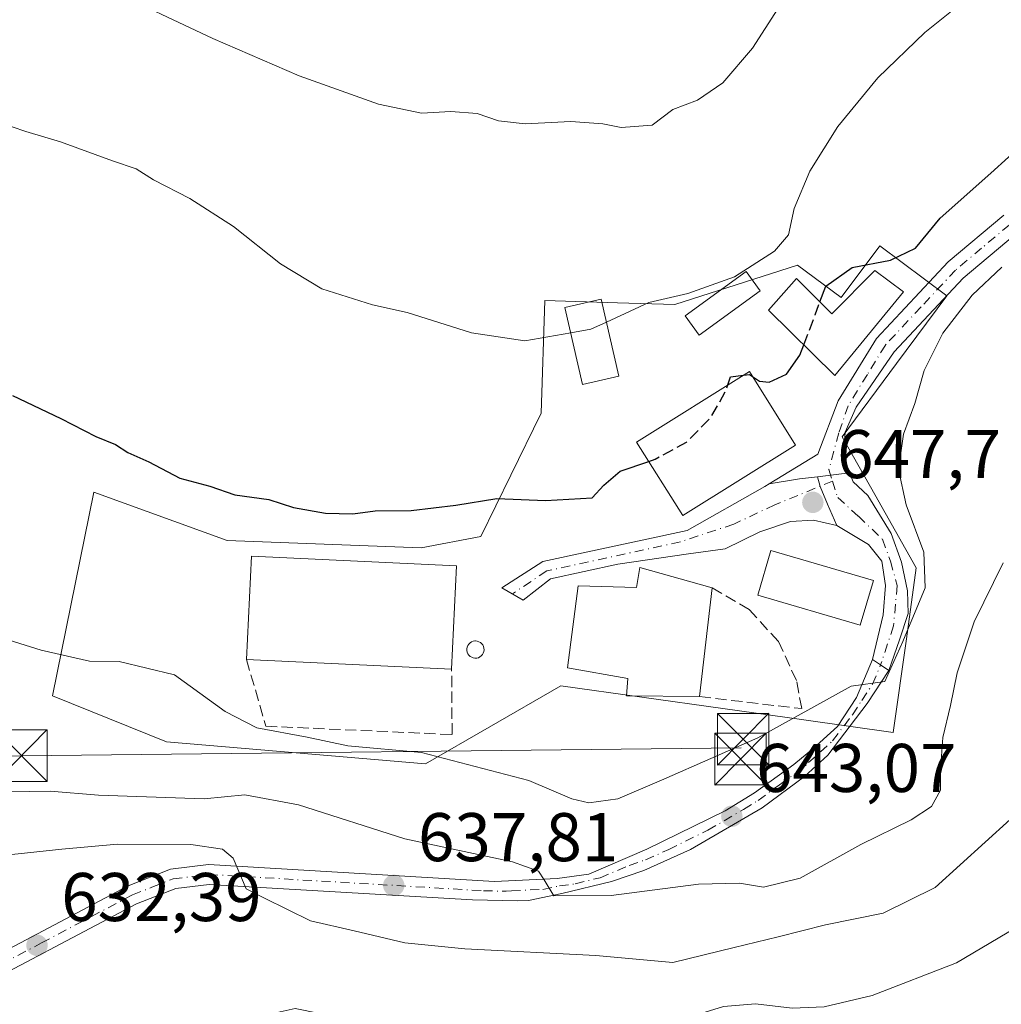
# Model space of a CAD drawing. Units: metres. Extents: x 641418 to 644875, y 4736822 to 4739206.
# Drawn here: x 644509 to 644652, y 4737794 to 4737937 of the extents above; entities that cross this region are included whole.
import ezdxf

# ---------------------------------------------------------------- set-up
doc = ezdxf.new("R2010")
doc.units = ezdxf.units.M
doc.header["$MEASUREMENT"] = 0
doc.linetypes.add('DGN Style 3', pattern=[2.307223458686699, 1.648016756204785, -0.6592067024819142])
doc.linetypes.add('DGN Style 4', pattern=[2.6384748266838614, 1.318413404963828, -0.6592067024819142, 0.001648016756204785, -0.6592067024819142])
for name, color, linetype, lineweight in [('Camino Cxs', 7, 'Continuous', 0), ('Camino eje', 30, 'DGN Style 4', 13), ('Carretera de calzada única Cxs', 7, 'Continuous', 13), ('Carretera de calzada única eje', 7, 'DGN Style 4', 0), ('Cima', 7, 'Continuous', 0), ('Curva de nivel maestra', 30, 'Continuous', 30), ('Curva de nivel maestra oculto', 30, 'DGN Style 3', 30), ('Curva de nivel normal', 30, 'Continuous', 0), ('Edificación Cxs', 1, 'Continuous', 13), ('Edificación industrial Cxs', 135, 'Continuous', 13), ('Muro lineal', 1, 'DGN Style 3', 13), ('Núcleo urbano CxS', 7, 'Continuous', 0), ('Pista pavimentada Cxs', 135, 'Continuous', 0), ('Pista pavimentada eje', 135, 'DGN Style 4', 0), ('Prado CxS', 92, 'Continuous', 0), ('Punto de cota en terreno', 7, 'Continuous', 0), ('Rótulo de punto de cota en terreno', 7, 'Continuous', 0), ('Silo Cxs', 1, 'Continuous', 0), ('Suelo desnudo CxS', 253, 'Continuous', 0), ('Tendido', 6, 'Continuous', 0), ('Torre de tendido puntual', 7, 'Continuous', 0)]:
    doc.layers.add(name, color=color, linetype=linetype, lineweight=lineweight)
doc.styles.add('Style-Arial', font='txt')

# ---------------------------------------------------------------- blocks, each defined once
blk = doc.blocks.new('*U13')
at = {"layer": 'Prado CxS', "color": 92, "linetype": 'Continuous', "lineweight": 0}
blk.add_polyline3d([(644644.2928999999, 4737896.800100001, 645.7108000000007), (644634.5160999997, 4737904.062100001, 650.8703999999998), (644628.9205, 4737896.525699999, 650.2124999999943), (644622.5270999996, 4737901.272700001, 653.8116000000009), (644604.6886999998, 4737895.518100001, 654.9478999999993), (644596.3657000001, 4737895.755700001, 656.2837000000001), (644585.7779000001, 4737896.1077, 656.5576000000001), (644585.2287, 4737879.6953, 652.8227000000043), (644580.8337000003, 4737870.692299999, 651.5966999999946), (644576.4716999996, 4737861.7589, 648.7072000000044), (644567.7757000001, 4737860.1043, 648.3828000000067), (644539.5339000003, 4737861.160900001, 647.7828000000009), (644520.1190999999, 4737868.2225, 647.9431000000042), (644514.1185, 4737838.5715, 643.8292999999976), (644530.7112999996, 4737831.862500001, 643.4885000000068), (644547.2997000003, 4737830.453500001, 643.9946999999956), (644568.4064999997, 4737828.655099999, 644.6576999999961), (644577.6590999998, 4737833.979900001, 645.8222999999998), (644588.1118999999, 4737840.0009, 646.6012000000047), (644623.4561000001, 4737835.048900001, 645.0599999999977), (644636.4814999999, 4737833.226299999, 643.2710999999981), (644638.3941000003, 4737846.8737, 644.6444999999949), (644639.8400999998, 4737857.204299999, 645.1359999999986), (644633.7823000001, 4737867.870300001, 646.3595999999961), (644629.0268999999, 4737876.246300001, 647.5525999999954), (644636.9609000003, 4737886.932700001, 646.537599999996)], close=True, dxfattribs=at)
blk = doc.blocks.new('5PATER')
at = {"layer": 'Suelo desnudo CxS', "linetype": 'Continuous', "lineweight": 0}
h = blk.add_hatch(color=51, dxfattribs=at)
edge = h.paths.add_edge_path()
edge.add_ellipse((0, 0), major_axis=(-0.1095731443231308, -0.1110710700762829), ratio=0.9994222409660322, start_angle=0, end_angle=360)
blk = doc.blocks.new('5TTEND')
at = {"layer": 'Cima', "color": 7, "linetype": 'Continuous', "lineweight": 0}
for p, q in [((-0.375, 0.3754), (0.375, -0.3746)), ((0.3720000000000001, 0.3784000000000001), (-0.3720000000000001, -0.3776))]:
    blk.add_line(p, q, dxfattribs=at)
at = {"layer": 'Cima', "color": 7, "linetype": 'Continuous', "lineweight": 0, "flags": 128}
blk.add_lwpolyline([(-0.375, -0.3746), (0.375, -0.3746), (0.375, 0.3754), (-0.375, 0.3754), (-0.3720000000000001, -0.3776)], dxfattribs=at)

msp = doc.modelspace()

# ---------------------------------------------------------------- linework, layer by layer
at = {"layer": 'Camino Cxs', "color": 7, "linetype": 'Continuous', "lineweight": 0, "extrusion": (0.2082426731882736, 0.02529924929416442, 0.9777499358468675), "elevation": 254736.6324223841, "flags": 128}
msp.add_lwpolyline([(4625544.71936075, -1184236.210400356), (4625544.71936075, -1184231.445268482)], dxfattribs=at)
at = {"layer": 'Camino Cxs', "color": 7, "linetype": 'Continuous', "lineweight": 0, "extrusion": (-0.06212357681162833, 0.9706870450175853, 0.2321795034863288), "elevation": 4559093.466505284, "flags": 128}
msp.add_lwpolyline([(-945904.9091033044, -1087598.452831584), (-945909.3718862848, -1087600.372798609), (-945912.0392498444, -1087601.028106229)], dxfattribs=at)
at = {"layer": 'Camino Cxs', "color": 7, "linetype": 'Continuous', "lineweight": 0}
for points in [[(644654.2301000003, 4737905.7301, 652.2713999999978), (644646.6801000005, 4737899.370100001, 646.9214999999967), (644636.6201, 4737888.630100001, 646.937300000005), (644631.0692999996, 4737880.5919, 647.3898999999947), (644629.4653000003, 4737876.956300001, 647.3894), (644629.2512999997, 4737873.106699999, 647.1812999999966), (644630.1026999997, 4737871.011, 646.9514999999956), (644625.4776, 4737870.449100001, 647.9511000000057), (644622.8254000006, 4737870.126900001, 648.588499999998), (644618.4002, 4737869.397, 650.4560000000056), (644625.5087000001, 4737873.748299999, 648.5099000000046), (644628.4600999998, 4737881.4901, 647.8447000000015), (644634.0401, 4737890.590100001, 649.1524000000063), (644644.4501, 4737901.720100001, 648.4964999999938), (644652.5601000005, 4737908.540100001, 656.9174999999959)], [(644618.4002, 4737869.397, 650.4560000000056), (644625.5087000001, 4737873.748299999, 648.5099000000046), (644628.4600999998, 4737881.4901, 647.8447000000015), (644634.0401, 4737890.590100001, 649.1524000000063), (644644.4501, 4737901.720100001, 648.4964999999938), (644652.5601000005, 4737908.540100001, 656.9174999999959)], [(644654.2301000003, 4737905.7301, 652.2713999999978), (644646.6801000005, 4737899.370100001, 646.9214999999967), (644636.6201, 4737888.630100001, 646.937300000005), (644631.0692999996, 4737880.5919, 647.3898999999947), (644629.4653000003, 4737876.956300001, 647.3894), (644629.2512999997, 4737873.106699999, 647.1812999999966), (644630.1026999997, 4737871.011, 646.9514999999956)]]:
    msp.add_polyline3d(points, dxfattribs=at)
at = {"layer": 'Camino eje', "color": 30, "linetype": 'DGN Style 4', "lineweight": 13}
msp.add_polyline3d([(644653.3951000003, 4737907.1351, 655.244200000001), (644649.3400999998, 4737903.725099999, 651.8859999999986), (644645.5651000004, 4737900.545100001, 647.8919000000024), (644640.5351, 4737895.175100001, 647.2165999999997), (644635.3300999999, 4737889.610099999, 647.9765999999945), (644632.7200999996, 4737885.345100001, 647.7544999999955), (644629.9301000005, 4737880.795100001, 647.5715000000055), (644628.5551000005, 4737876.840100001, 647.4991000000009), (644627.1233000001, 4737871.4933, 647.5576000000001), (644627.6549000005, 4737869.8003, 647.3206999999966)], dxfattribs=at)
at = {"layer": 'Carretera de calzada única Cxs', "color": 7, "linetype": 'Continuous', "lineweight": 13, "extrusion": (-0.5506175179979879, -0.8346628647586174, 0.01257978802179687), "elevation": -4309440.646507808, "flags": 128}
msp.add_lwpolyline([(-2070852.085823761, 54862.51792333096), (-2070850.649126801, 54862.62583186963), (-2070849.20408255, 54863.17147504563)], dxfattribs=at)
at = {"layer": 'Carretera de calzada única Cxs', "color": 7, "linetype": 'Continuous', "lineweight": 13}
for points in [[(644498.6901000004, 4737796.9101, 631.2280000000028), (644525.1601, 4737810.9001, 637.0807000000059), (644531.3201000001, 4737813.3301, 636.944399999993), (644536.8501000004, 4737814.0001, 641.1573000000062), (644578.4600999998, 4737811.540100001, 639.9119000000064), (644587.5500999996, 4737811.9801, 640.7943999999989), (644592.1700999998, 4737812.610099999, 641.2458999999944), (644600.6401000004, 4737816.220100001, 643.7158999999956), (644612.0301000001, 4737821.8301, 643.1272000000026), (644616.2801000001, 4737824.4301, 645.1212999999989), (644622.0100999996, 4737828.550100001, 644.6046999999963), (644624.8000999996, 4737830.850099999, 644.9496999999974), (644628.3501000004, 4737834.110099999, 645.3383999999933), (644631.1201, 4737838.300100001, 645.756899999993), (644633.4401000004, 4737843.840100001, 646.3269), (644634.6402000004, 4737843.050100001, 646.4348000000027), (644635.8502000002, 4737842.2601, 646.9805000000051), (644632.7100999998, 4737837.460100001, 646.2259999999952), (644626.9600999998, 4737829.9301, 645.8554000000004), (644623.5500999996, 4737826.8201, 645.9453000000067), (644617.3901000004, 4737822.2401, 646.6487999999954), (644606.9600999998, 4737816.170100001, 641.7183999999979), (644600.1700999998, 4737813.1501, 641.6535000000003), (644595.4600999998, 4737811.550100001, 641.1478000000062), (644588.2301000003, 4737809.790100001, 640.5823999999993), (644583.3901000004, 4737808.770099999, 641.3178000000044), (644581.8000999996, 4737808.690099999, 641.3503999999957), (644575.2600999996, 4737808.840100001, 640.0316000000021), (644536.9401000004, 4737811.100099999, 638.1970000000001), (644532.0500999996, 4737810.5101, 634.550700000007), (644526.3701, 4737808.2601, 633.866399999999), (644500.0800999999, 4737794.390100001, 631.0513999999966)], [(644498.6901000004, 4737796.9101, 631.2280000000028), (644525.1601, 4737810.9001, 637.0807000000059), (644531.3201000001, 4737813.3301, 636.944399999993), (644536.8501000004, 4737814.0001, 641.1573000000062), (644578.4600999998, 4737811.540100001, 639.9119000000064), (644587.5500999996, 4737811.9801, 640.7943999999989), (644592.1700999998, 4737812.610099999, 641.2458999999944), (644600.6401000004, 4737816.220100001, 643.7158999999956), (644612.0301000001, 4737821.8301, 643.1272000000026), (644616.2801000001, 4737824.4301, 645.1212999999989), (644622.0100999996, 4737828.550100001, 644.6046999999963), (644624.8000999996, 4737830.850099999, 644.9496999999974), (644628.3501000004, 4737834.110099999, 645.3383999999933), (644631.1201, 4737838.300100001, 645.756899999993), (644633.4401000004, 4737843.840100001, 646.3269)], [(644635.8501000004, 4737842.2601, 646.9804000000004), (644632.7100999998, 4737837.460100001, 646.2259999999952), (644626.9600999998, 4737829.9301, 645.8554000000004), (644623.5500999996, 4737826.8201, 645.9453000000067), (644617.3901000004, 4737822.2401, 646.6487999999954), (644606.9600999998, 4737816.170100001, 641.7183999999979), (644600.1700999998, 4737813.1501, 641.6535000000003), (644595.4600999998, 4737811.550100001, 641.1478000000062), (644588.2301000003, 4737809.790100001, 640.5823999999993), (644583.3901000004, 4737808.770099999, 641.3178000000044), (644581.8000999996, 4737808.690099999, 641.3503999999957), (644575.2600999996, 4737808.840100001, 640.0316000000021), (644536.9401000004, 4737811.100099999, 638.1970000000001), (644532.0500999996, 4737810.5101, 634.550700000007), (644526.3701, 4737808.2601, 633.866399999999), (644500.0800999999, 4737794.390100001, 631.0513999999966)]]:
    msp.add_polyline3d(points, dxfattribs=at)
at = {"layer": 'Carretera de calzada única eje', "color": 7, "linetype": 'DGN Style 4', "lineweight": 0}
msp.add_polyline3d([(644499.3901000004, 4737795.6501, 631.1438000000053), (644512.5301000001, 4737802.590100001, 632.2295000000013), (644525.7600999996, 4737809.5801, 635.3938999999956), (644528.6001000004, 4737810.690099999, 635.7951999999932), (644531.6901000004, 4737811.920100001, 635.3788000000059), (644534.4600999998, 4737812.2501, 637.0861000000004), (644536.8901000004, 4737812.550100001, 639.8436999999976), (644556.0500999996, 4737811.420100001, 637.3706999999995), (644576.8501000004, 4737810.1801, 639.9922999999981), (644580.1401000004, 4737810.110099999, 640.4631999999983), (644580.9200999998, 4737810.1601, 640.5994999999966), (644585.4801000003, 4737810.380100001, 640.671199999997), (644587.8901000004, 4737810.880100001, 640.6793000000034), (644590.2100999998, 4737811.190099999, 640.8981000000058), (644593.8201000001, 4737812.0801, 641.1538), (644598.0500999996, 4737813.880100001, 642.9664000000049), (644600.4101, 4737814.6801, 642.7412999999942), (644603.8000999996, 4737816.1801, 642.1284000000014), (644609.5000999998, 4737819.0001, 642.5632000000041), (644614.7100999998, 4737822.020099999, 644.781799999997), (644616.8201000001, 4737823.3301, 645.8031999999948), (644619.9200999998, 4737825.610099999, 645.8800999999949), (644622.7801000001, 4737827.6801, 644.8533000000025), (644624.1700999998, 4737828.840100001, 645.2740000000049), (644625.8901000004, 4737830.390100001, 645.3617999999988), (644627.6601, 4737832.0101, 645.0650000000023), (644630.5301000001, 4737835.790100001, 646.1532000000007), (644631.9200999998, 4737837.880100001, 645.8675999999978), (644633.4801000003, 4737840.270099999, 646.3595000000059), (644634.6401000004, 4737843.050100001, 646.4348000000027)], dxfattribs=at)
at = {"layer": 'Curva de nivel maestra', "color": 30, "linetype": 'Continuous', "lineweight": 30, "elevation": 650, "flags": 128}
for points in [[(644625.8185000002, 4737895.9016), (644626.6600000003, 4737898.1801), (644630.5199999996, 4737900.890100001), (644636.0999999996, 4737901.960100001), (644639.7199999997, 4737903.710100001), (644643.3200000003, 4737908.100099999), (644650.6799999997, 4737914.620100001), (644655.8499999996, 4737919.3101)], [(644616.0199999996, 4737885.0207), (644617, 4737884.340100001), (644618.4199999999, 4737884.220100001), (644620.9299999997, 4737885.360099999), (644622.9100000003, 4737888.130100001), (644623.4776, 4737889.6404)], [(644612.4117999999, 4737883.806100001), (644612.8200000003, 4737884.970100001), (644614.6710999999, 4737885.220100001)], [(644508.2999999998, 4737882.270099999), (644515.3200000003, 4737878.9101), (644520.4199999999, 4737876.3201), (644523.2800000003, 4737875.140100001), (644525.0999999996, 4737873.9901), (644528.1399999997, 4737872.610099999), (644532.6500000004, 4737870.2601), (644537, 4737869.0601), (644540.6500000004, 4737867.800100001), (644545.5999999996, 4737867.130100001), (644549.1900000004, 4737865.960100001), (644553.8700000001, 4737865.1601), (644557.8399999999, 4737865.050100001), (644561.0700000003, 4737865.5001), (644566.3399999999, 4737865.520099999), (644572.7999999998, 4737866.290100001), (644578.7999999998, 4737867.270099999), (644585.8799999999, 4737866.9901), (644592.6799999997, 4737867.390100001), (644594.3700000001, 4737869.2301), (644596.75, 4737871.2401), (644600.9038000006, 4737872.6874)]]:
    msp.add_lwpolyline(points, dxfattribs=at)
at = {"layer": 'Curva de nivel maestra oculto', "color": 30, "linetype": 'DGN Style 3', "lineweight": 30, "elevation": 650, "flags": 128}
for points in [[(644623.4776, 4737889.6404), (644625.1200000001, 4737894.0101), (644625.8185000002, 4737895.9016)], [(644614.6710999999, 4737885.220100001), (644615.5599999997, 4737885.340100001), (644616.0199999996, 4737885.0207)], [(644600.9038000006, 4737872.6874), (644601.8300000001, 4737873.0101), (644606.3799999999, 4737875.460100001), (644609.9100000003, 4737879.0601), (644612.0800000001, 4737882.860099999), (644612.4117999999, 4737883.806100001)]]:
    msp.add_lwpolyline(points, dxfattribs=at)
at = {"layer": 'Curva de nivel normal', "color": 30, "linetype": 'Continuous', "lineweight": 0, "flags": 128}
for points, elevation in [([(644521.5999999996, 4737941.790100001), (644537.4699999997, 4737934.2601), (644550, 4737928.790100001), (644561.5800000001, 4737924.710100001), (644567.8399999999, 4737923.390100001), (644572.0800000001, 4737923.620100001), (644575.9199999999, 4737923.3301), (644579.04, 4737922.280099999), (644582.9199999999, 4737921.840100001), (644589.54, 4737922.1501), (644594.2000000002, 4737921.840100001), (644596.8700000001, 4737921.300100001), (644601.4199999999, 4737921.6501), (644604.4199999999, 4737923.890100001), (644607.9900000002, 4737925.2601), (644611.7000000002, 4737927.790100001), (644615.9900000002, 4737932.840100001), (644621.1100000005, 4737940.780099999)], 660), ([(644594.7515000004, 4737892.9628), (644600.8899999997, 4737895.8201), (644606.5800000001, 4737897.120100001), (644613.3799999999, 4737899.5701), (644619.2100000001, 4737903.300100001), (644621.2300000006, 4737905.6601), (644622.0599999997, 4737909.4901), (644624.3600000005, 4737914.9301), (644628.4199999999, 4737921.420100001), (644634.2400000002, 4737928.5101), (644641.0899999999, 4737935.130100001), (644647.8799999999, 4737940.610099999)], 655), ([(644508.25, 4737921.4001), (644510.2400000002, 4737920.700099999), (644515.29, 4737919.200099999), (644522.8799999999, 4737916.4301), (644526.29, 4737915.290100001), (644528.8099999997, 4737913.6801), (644534.1200000001, 4737910.9301), (644540.4500000002, 4737906.890100001), (644547.2999999998, 4737901.420100001), (644553.3099999997, 4737897.780099999), (644560.7000000002, 4737895.470100001), (644565.7300000006, 4737894.360099999), (644575.0999999996, 4737891.390100001), (644582.8799999999, 4737890.220100001), (644589.5524000004, 4737891.3935)], 655), ([(644496, 4737850.360099999), (644512.4600000001, 4737845.1801), (644519.5300000003, 4737843.620100001), (644523.8300000001, 4737843.550100001), (644531.8799999999, 4737841.620100001), (644539.25, 4737836.290100001), (644543.8499999996, 4737833.880100001), (644551.2000000002, 4737832.520099999), (644557.1100000005, 4737831.270099999), (644567.8099999997, 4737830.3101), (644583.4400000004, 4737826.2401), (644589.7000000002, 4737823.5801), (644592.2000000002, 4737822.970100001), (644596.3799999999, 4737823.550100001), (644603.0899999999, 4737826.4301), (644616.7800000003, 4737832.4301), (644630.3799999999, 4737839.940099999), (644635.2400000002, 4737840.6601), (644637.8899999997, 4737846.4801), (644641.1100000005, 4737854.300100001), (644640.9299999997, 4737859.460100001), (644638.3499999996, 4737866.350099999), (644637.2699999996, 4737871.4801), (644637.9699999997, 4737876.630100001), (644639.6200000001, 4737881.090100001), (644640.9900000002, 4737885.9101), (644643.7199999997, 4737891.3301), (644647.9800000006, 4737896.9001), (644652.2999999998, 4737900.9801)], 645), ([(644589.5524000004, 4737891.3935), (644592.4900000002, 4737891.9101), (644594.7515000004, 4737892.9628)], 655), ([(644507.7699999996, 4737824.5801), (644513.7699999996, 4737824.690099999), (644520.8300000001, 4737824.100099999), (644536.2199999997, 4737823.5701), (644542.0999999996, 4737824.1501), (644549.9199999999, 4737822.710100001), (644565.3799999999, 4737817.7601), (644581.0899999999, 4737814.390100001), (644584.8600000005, 4737813.030099999), (644585.6699999999, 4737811.790100001), (644587.0999999996, 4737809.460100001), (644595.4100000003, 4737809.4901), (644608.1299999999, 4737811.130100001), (644614.0999999996, 4737811.300100001), (644617.5800000001, 4737810.710100001), (644622.9500000002, 4737812.030099999), (644631.7599999999, 4737816.9001), (644639.0899999999, 4737820.5001), (644642.0300000003, 4737822.470100001), (644643.3799999999, 4737824.840100001), (644643.3700000001, 4737827.7501), (644643.7000000002, 4737832.5101), (644644.79, 4737837.140100001), (644645.7599999999, 4737841.920100001), (644648.2699999996, 4737849.3101), (644652.4600000001, 4737857.920100001)], 640), ([(644503.1399999997, 4737814.940099999), (644515.4600000001, 4737816.2401), (644523.5999999996, 4737816.940099999), (644534.2699999996, 4737816.9001), (644538.8700000001, 4737816.2301), (644540.4400000004, 4737814.940099999), (644542.2999999998, 4737810.460100001), (644544.9600000001, 4737809.090100001), (644551.6699999999, 4737805.780099999), (644558.04, 4737804.350099999), (644565.4199999999, 4737802.620100001), (644574.1100000005, 4737801.7301), (644593.1799999997, 4737800.7601), (644604.4199999999, 4737799.7501), (644613.3300000001, 4737801.940099999), (644619.7300000006, 4737803.450099999), (644626.6399999997, 4737805.220100001), (644635.0199999996, 4737806.940099999), (644642.5700000003, 4737810.640100001), (644653.4800000006, 4737820.530099999)], 635), ([(644656.7300000006, 4737806.220100001), (644645.6799999997, 4737799.670100001), (644633.4000000004, 4737794.940099999), (644626.4199999999, 4737793.2601), (644621.7599999999, 4737793.110099999), (644616.4199999999, 4737793.710100001), (644611.7800000003, 4737793.3201), (644605.6799999997, 4737791.440099999), (644593.0599999997, 4737786.200099999), (644584.6100000005, 4737789.350099999), (644573.5199999996, 4737791.1501), (644563.8899999997, 4737791.0701), (644556.3799999999, 4737791.620100001), (644549.4299999997, 4737793.020099999), (644540.7000000002, 4737791.090100001), (644533.2800000003, 4737787.790100001), (644522.0099999999, 4737787.8201), (644501.0099999999, 4737787.8101)], 630)]:
    msp.add_lwpolyline(points, dxfattribs=dict(at, elevation=elevation))
at = {"layer": 'Edificación Cxs', "color": 1, "linetype": 'Continuous', "lineweight": 13, "flags": 128}
for points, elevation in [([(644637.9801000003, 4737897.360099999), (644627.9801000003, 4737885.1801), (644618.3501000004, 4737894.720100001), (644622.4200999998, 4737899.3201), (644627.5301000001, 4737894.1801), (644633.8000999996, 4737900.4801)], 654.2437000000064), ([(644599.6001000004, 4737857.2401), (644610.1401000004, 4737854.270099999), (644608.3000999996, 4737838.440099999), (644597.6401000004, 4737838.5601), (644597.8601000002, 4737841.0801), (644589.0701000001, 4737842.610099999), (644590.6401000004, 4737854.5601), (644599.1001000004, 4737854.350099999)], 651.7347000000009)]:
    msp.add_lwpolyline(points, close=True, dxfattribs=dict(at, elevation=elevation))
at = {"layer": 'Edificación Cxs', "color": 1, "linetype": 'Continuous', "lineweight": 13, "extrusion": (0.03374942475314988, -0.009510037148254638, 0.9993850786970307), "elevation": -22652.48440840165, "flags": 128}
msp.add_lwpolyline([(4735097.171024243, 664185.1705270148), (4735097.171024242, 664174.2133325908)], dxfattribs=at)
at = {"layer": 'Edificación Cxs', "color": 1, "linetype": 'Continuous', "lineweight": 13, "extrusion": (-0.01114887491935364, -0.09591667929358128, 0.9953269278088105), "elevation": -460979.0993495473, "flags": 128}
msp.add_lwpolyline([(93277.6604160642, 4758317.274812369), (93277.6604160642, 4758301.263412517)], dxfattribs=at)
at = {"layer": 'Edificación Cxs', "color": 1, "linetype": 'Continuous', "lineweight": 13}
for points in [[(644617.1201, 4737897.5001, 656.4823999999935), (644608.2600999996, 4737891.040100001, 656.425700000007), (644606.2100999998, 4737893.860099999, 656.4366000000009), (644615.0701000001, 4737900.3301, 656.1638999999996), (644617.1201, 4737897.5001, 656.4823999999935)], [(644637.9801000003, 4737897.360099999, 650.1906000000017), (644627.9801000003, 4737885.1801, 649.4995999999956), (644618.3501000004, 4737894.720100001, 654.2437000000064), (644622.4200999998, 4737899.3201, 653.1481000000058), (644627.5301000001, 4737894.1801, 652.4744999999966), (644633.8000999996, 4737900.4801, 652.2103999999963), (644637.9801000003, 4737897.360099999, 650.1906000000017)], [(644596.5500999996, 4737885.0801, 654.0746000000072), (644591.2600999996, 4737883.880100001, 655.2752999999939), (644588.7100999998, 4737895.100099999, 657.2231000000029), (644593.9901000002, 4737896.300100001, 657.0668000000006), (644596.5500999996, 4737885.0801, 654.0746000000072)], [(644622.2600999996, 4737875.0701, 650.7483999999968), (644605.8501000004, 4737864.800100001, 651.760500000004), (644599.1401000004, 4737875.5001, 653.2912999999971), (644615.5500999996, 4737885.770099999, 653.9891999999963), (644622.2600999996, 4737875.0701, 650.7483999999968)], [(644633.6001000004, 4737855.340100001, 649.8775000000023), (644631.6901000004, 4737848.8301, 649.3081999999995), (644616.7801000001, 4737853.220100001, 650.224000000002), (644618.6901000004, 4737859.7301, 650.0580999999949), (644633.6001000004, 4737855.340100001, 649.8775000000023)], [(644608.3000999996, 4737838.440099999, 648.3178000000044), (644597.6401000004, 4737838.5601, 648.4603000000062), (644597.8601000002, 4737841.0801, 650.6227999999974), (644589.0701000001, 4737842.610099999, 648.3447000000015), (644590.6401000004, 4737854.5601, 649.9269000000058), (644599.1001000004, 4737854.350099999, 651.734700000001), (644599.6001000004, 4737857.2401, 650.2480999999971)]]:
    msp.add_polyline3d(points, dxfattribs=at)
for points in [[(644617.1201, 4737897.5001, 656.4823999999935), (644608.2600999996, 4737891.040100001, 656.4823999999935), (644606.2100999998, 4737893.860099999, 656.4823999999935), (644615.0701000001, 4737900.3301, 656.4823999999935)], [(644596.5500999996, 4737885.0801, 657.2231000000029), (644591.2600999996, 4737883.880100001, 657.2231000000029), (644588.7100999998, 4737895.100099999, 657.2231000000029), (644593.9901000002, 4737896.300100001, 657.2231000000029)], [(644622.2600999996, 4737875.0701, 653.9891999999963), (644605.8501000004, 4737864.800100001, 653.9891999999963), (644599.1401000004, 4737875.5001, 653.9891999999963), (644615.5500999996, 4737885.770099999, 653.9891999999963)], [(644633.6001000004, 4737855.340100001, 650.224000000002), (644631.6901000004, 4737848.8301, 650.224000000002), (644616.7801000001, 4737853.220100001, 650.224000000002), (644618.6901000004, 4737859.7301, 650.224000000002)]]:
    msp.add_3dface(points, dxfattribs=at)
at = {"layer": 'Edificación industrial Cxs', "color": 135, "linetype": 'Continuous', "lineweight": 13, "extrusion": (0.02056950443645031, -0.1059002829153654, 0.9941639832370133), "elevation": -487837.1068757378, "flags": 128}
msp.add_lwpolyline([(1536087.989090102, 4501671.708783031), (1536091.553759453, 4501686.423356459), (1536120.587283617, 4501679.306152554)], dxfattribs=at)
at = {"layer": 'Edificación industrial Cxs', "color": 135, "linetype": 'Continuous', "lineweight": 13, "extrusion": (-0.001222874985410803, -0.02590428138720402, 0.9996636798356648), "elevation": -122870.6641084636, "flags": 128}
msp.add_lwpolyline([(420442.5392213856, 4761396.743401901), (420442.5392213856, 4761381.681586989)], dxfattribs=at)
at = {"layer": 'Edificación industrial Cxs', "color": 135, "linetype": 'Continuous', "lineweight": 13, "extrusion": (-0.01433838595234856, 0.000677290593099134, 0.9998969706753461), "elevation": -5385.107195513139, "flags": 128}
msp.add_lwpolyline([(644515.2420656731, 4737847.16406123), (644485.3889830841, 4737848.574061554)], dxfattribs=at)
at = {"layer": 'Edificación industrial Cxs', "color": 135, "linetype": 'Continuous', "lineweight": 13}
msp.add_3dface([(644572.9200999998, 4737857.470100001, 649.3469999999943), (644572.2100999998, 4737842.4301, 649.3469999999943), (644542.3601000002, 4737843.840100001, 649.3469999999943), (644543.0701000001, 4737858.880100001, 649.3469999999943)], dxfattribs=at)
at = {"layer": 'Muro lineal', "color": 1, "linetype": 'DGN Style 3', "lineweight": 13}
for points in [[(644608.3000999996, 4737838.440099999, 648.3178000000044), (644623.1601, 4737836.690099999, 645.516499999998), (644622.3901000004, 4737840.800100001, 646.4667999999947), (644619.7600999996, 4737846.4801, 647.7197000000015), (644615.5301000001, 4737851.110099999, 649.1830999999949), (644610.1401000004, 4737854.270099999, 649.8638999999966)], [(644542.3601000002, 4737843.840100001, 647.7596000000049), (644545.1700999998, 4737834.140100001, 645.0378999999957), (644572.2801000001, 4737832.920100001, 645.6799000000028), (644572.2100999998, 4737842.4301, 648.188599999994)]]:
    msp.add_polyline3d(points, dxfattribs=at)
at = {"layer": 'Núcleo urbano CxS', "color": 7, "linetype": 'Continuous', "lineweight": 0}
msp.add_polyline3d([(644644.2928999999, 4737896.800100001, 645.7108000000007), (644636.9609000003, 4737886.932700001, 646.537599999996), (644629.0268999999, 4737876.246300001, 647.5525999999954), (644633.7823000001, 4737867.870300001, 646.3595999999961), (644639.8400999998, 4737857.204299999, 645.1359999999986), (644638.3941000003, 4737846.8737, 644.6444999999949), (644636.4814999999, 4737833.226299999, 643.2710999999981), (644623.4561000001, 4737835.048900001, 645.0599999999977), (644588.1118999999, 4737840.0009, 646.6012000000047), (644577.6590999998, 4737833.979900001, 645.8222999999998), (644568.4064999997, 4737828.655099999, 644.6576999999961), (644547.2997000003, 4737830.453500001, 643.9946999999956), (644530.7112999996, 4737831.862500001, 643.4885000000068), (644514.1185, 4737838.5715, 643.8292999999976), (644520.1190999999, 4737868.2225, 647.9431000000042), (644539.5339000003, 4737861.160900001, 647.7828000000009), (644567.7757000001, 4737860.1043, 648.3828000000067), (644576.4716999996, 4737861.7589, 648.7072000000044), (644580.8337000003, 4737870.692299999, 651.5966999999946), (644585.2287, 4737879.6953, 652.8227000000043), (644585.7779000001, 4737896.1077, 656.5576000000001), (644596.3657000001, 4737895.755700001, 656.2837000000001), (644604.6886999998, 4737895.518100001, 654.9478999999993), (644622.5270999996, 4737901.272700001, 653.8116000000009), (644628.9205, 4737896.525699999, 650.2124999999943), (644634.5160999997, 4737904.062100001, 650.8703999999998)], close=True, dxfattribs=at)
msp.add_polyline3d([(644568.4064999997, 4737828.655099999, 644.6576999999961), (644577.6590999998, 4737833.979900001, 645.8222999999998), (644588.1118999999, 4737840.0009, 646.6012000000047), (644623.4561000001, 4737835.048900001, 645.0599999999977), (644636.4814999999, 4737833.226299999, 643.2710999999981), (644638.3941000003, 4737846.8737, 644.6444999999949), (644639.8400999998, 4737857.204299999, 645.1359999999986), (644633.7823000001, 4737867.870300001, 646.3595999999961), (644629.0268999999, 4737876.246300001, 647.5525999999954), (644636.9609000003, 4737886.932700001, 646.537599999996), (644644.2928999999, 4737896.800100001, 645.7108000000007), (644634.5160999997, 4737904.062100001, 650.8703999999998), (644628.9205, 4737896.525699999, 650.2124999999943), (644622.5270999996, 4737901.272700001, 653.8116000000009), (644604.6886999998, 4737895.518100001, 654.9478999999993), (644596.3657000001, 4737895.755700001, 656.2837000000001), (644585.7779000001, 4737896.1077, 656.5576000000001), (644585.2287, 4737879.6953, 652.8227000000043), (644580.8337000003, 4737870.692299999, 651.5966999999946), (644576.4716999996, 4737861.7589, 648.7072000000044), (644567.7757000001, 4737860.1043, 648.3828000000067), (644539.5339000003, 4737861.160900001, 647.7828000000009), (644520.1190999999, 4737868.2225, 647.9431000000042), (644514.1185, 4737838.5715, 643.8292999999976), (644530.7112999996, 4737831.862500001, 643.4885000000068), (644547.2997000003, 4737830.453500001, 643.9946999999956), (644568.4064999997, 4737828.655099999, 644.6576999999961)], dxfattribs=at)
at = {"layer": 'Pista pavimentada Cxs', "color": 135, "linetype": 'Continuous', "lineweight": 0, "extrusion": (0.2082426731882736, 0.02529924929416442, 0.9777499358468675), "elevation": 254736.6324223841, "flags": 128}
msp.add_lwpolyline([(4625544.71936075, -1184236.210400356), (4625544.71936075, -1184231.445268482)], dxfattribs=at)
at = {"layer": 'Pista pavimentada Cxs', "color": 135, "linetype": 'Continuous', "lineweight": 0, "extrusion": (-0.06212357681162833, 0.9706870450175853, 0.2321795034863288), "elevation": 4559093.466505284, "flags": 128}
msp.add_lwpolyline([(-945904.9091033044, -1087598.452831584), (-945909.3718862848, -1087600.372798609), (-945912.0392498444, -1087601.028106229)], dxfattribs=at)
at = {"layer": 'Pista pavimentada Cxs', "color": 135, "linetype": 'Continuous', "lineweight": 0, "extrusion": (-0.5506175179979879, -0.8346628647586174, 0.01257978802179687), "elevation": -4309440.646507808, "flags": 128}
msp.add_lwpolyline([(-2070852.085823761, 54862.51792333096), (-2070850.649126801, 54862.62583186963), (-2070849.20408255, 54863.17147504563)], dxfattribs=at)
at = {"layer": 'Pista pavimentada Cxs', "color": 135, "linetype": 'Continuous', "lineweight": 0}
for points in [[(644635.8502000002, 4737842.2601, 646.9805000000051), (644634.6402000004, 4737843.050100001, 646.4348000000027), (644633.4401000004, 4737843.840100001, 646.3269), (644635.0258999999, 4737850.329700001, 648.7277000000031), (644635.3466999996, 4737854.607100001, 648.9516000000004), (644634.8119000001, 4737858.1359, 647.8779999999971), (644632.8870999999, 4737860.5953, 647.5678999999947), (644628.2889, 4737863.375700001, 647.0445999999939), (644626.8989000004, 4737866.476700001, 647.2786999999954), (644625.8256999999, 4737869.0527, 647.6288000000059), (644625.4776, 4737870.449100001, 647.9511000000057), (644630.1026999997, 4737871.011, 646.9514999999956), (644630.6414999999, 4737869.684699999, 646.8340000000027), (644632.7701000003, 4737867.6997, 646.431500000006), (644636.2021000005, 4737862.199300001, 645.7731000000058), (644637.6990999999, 4737858.028899999, 646.2902999999933), (644638.5547000002, 4737853.8585, 648.3337999999932), (644638.6615000004, 4737850.5437, 648.0935000000027), (644637.3783, 4737846.6939, 646.2936000000045)], [(644628.2889, 4737863.375700001, 647.0445999999939), (644624.8671000004, 4737864.124100001, 647.5650000000023), (644621.5521000001, 4737863.910300001, 648.051099999997), (644617.0609999998, 4737862.4133, 648.4760999999999), (644612.0351, 4737859.953700001, 648.3098999999929), (644606.6882999997, 4737859.2053, 649.256899999993), (644596.4227, 4737857.708100001, 649.6287000000011), (644586.5849000001, 4737855.569499999, 648.1995000000024), (644582.6283, 4737852.468499999, 647.2364999999991), (644579.5273000002, 4737854.2863, 647.2326999999932), (644585.4896999998, 4737858.1173, 648.0896000000066), (644606.4744999995, 4737862.6271, 649.2397000000057), (644617.7895000001, 4737869.0231, 650.3280999999988), (644618.4002, 4737869.397, 650.4560000000056), (644622.8254000006, 4737870.126900001, 648.588499999998), (644625.4776, 4737870.449100001, 647.9511000000057), (644625.8256999999, 4737869.0527, 647.6288000000059), (644626.8989000004, 4737866.476700001, 647.2786999999954)]]:
    msp.add_polyline3d(points, close=True, dxfattribs=at)
for points in [[(644630.1026999997, 4737871.011, 646.9514999999956), (644630.6414999999, 4737869.684699999, 646.8340000000027), (644632.7701000003, 4737867.6997, 646.431500000006), (644636.2021000005, 4737862.199300001, 645.7731000000058), (644637.6990999999, 4737858.028899999, 646.2902999999933), (644638.5547000002, 4737853.8585, 648.3337999999932), (644638.6615000004, 4737850.5437, 648.0935000000027), (644637.3783, 4737846.6939, 646.2936000000045), (644635.8501000004, 4737842.2601, 646.9804000000004)], [(644628.2889, 4737863.375700001, 647.0445999999939), (644624.8671000004, 4737864.124100001, 647.5650000000023), (644621.5521000001, 4737863.910300001, 648.051099999997), (644617.0609999998, 4737862.4133, 648.4760999999999), (644612.0351, 4737859.953700001, 648.3098999999929), (644606.6882999997, 4737859.2053, 649.256899999993), (644596.4227, 4737857.708100001, 649.6287000000011), (644586.5849000001, 4737855.569499999, 648.1995000000024), (644582.6283, 4737852.468499999, 647.2364999999991), (644579.5273000002, 4737854.2863, 647.2326999999932), (644585.4896999998, 4737858.1173, 648.0896000000066), (644606.4744999995, 4737862.6271, 649.2397000000057), (644617.7895000001, 4737869.0231, 650.3280999999988), (644618.4002, 4737869.397, 650.4560000000056)], [(644625.4776, 4737870.449100001, 647.9511000000057), (644625.8256999999, 4737869.0527, 647.6288000000059), (644626.8989000004, 4737866.476700001, 647.2786999999954), (644628.2889, 4737863.375700001, 647.0445999999939)], [(644625.4776, 4737870.449100001, 647.9511000000057), (644625.8256999999, 4737869.0527, 647.6288000000059), (644626.8989000004, 4737866.476700001, 647.2786999999954), (644628.2889, 4737863.375700001, 647.0445999999939)], [(644633.4401000004, 4737843.840100001, 646.3269), (644635.0258999999, 4737850.329700001, 648.7277000000031), (644635.3466999996, 4737854.607100001, 648.9516000000004), (644634.8119000001, 4737858.1359, 647.8779999999971), (644632.8870999999, 4737860.5953, 647.5678999999947), (644628.2889, 4737863.375700001, 647.0445999999939)]]:
    msp.add_polyline3d(points, dxfattribs=at)
at = {"layer": 'Pista pavimentada eje', "color": 135, "linetype": 'DGN Style 4', "lineweight": 0}
for points in [[(644627.6549000005, 4737869.8003, 647.3206999999966), (644619.2251000004, 4737866.3551, 648.2897999999988), (644613.2701000003, 4737863.545100001, 648.9311000000016), (644605.5000999998, 4737860.975099999, 649.2133999999933), (644586.0500999996, 4737856.7457, 648.0417000000016), (644581.0475000005, 4737853.395099999, 647.2210999999952)], [(644627.6549000005, 4737869.8003, 647.3206999999966), (644628.3958999999, 4737867.439099999, 647.1116000000038), (644631.4118999997, 4737864.6875, 646.6698000000034), (644634.9188999999, 4737861.343900001, 646.4612999999954), (644636.0950999996, 4737858.1359, 647.1147000000057), (644637.0575000001, 4737854.607100001, 647.7320999999939), (644636.5229000002, 4737848.7257, 647.0204999999987), (644634.6401000004, 4737843.050100001, 646.4348000000027)]]:
    msp.add_polyline3d(points, dxfattribs=at)
at = {"layer": 'Prado CxS', "color": 92, "linetype": 'Continuous', "lineweight": 0}
msp.add_polyline3d([(644568.4064999997, 4737828.655099999, 644.6576999999961), (644577.6590999998, 4737833.979900001, 645.8222999999998), (644588.1118999999, 4737840.0009, 646.6012000000047), (644623.4561000001, 4737835.048900001, 645.0599999999977), (644636.4814999999, 4737833.226299999, 643.2710999999981), (644638.3941000003, 4737846.8737, 644.6444999999949), (644639.8400999998, 4737857.204299999, 645.1359999999986), (644633.7823000001, 4737867.870300001, 646.3595999999961), (644629.0268999999, 4737876.246300001, 647.5525999999954), (644636.9609000003, 4737886.932700001, 646.537599999996), (644644.2928999999, 4737896.800100001, 645.7108000000007), (644634.5160999997, 4737904.062100001, 650.8703999999998), (644628.9205, 4737896.525699999, 650.2124999999943), (644622.5270999996, 4737901.272700001, 653.8116000000009), (644604.6886999998, 4737895.518100001, 654.9478999999993), (644596.3657000001, 4737895.755700001, 656.2837000000001), (644585.7779000001, 4737896.1077, 656.5576000000001), (644585.2287, 4737879.6953, 652.8227000000043), (644580.8337000003, 4737870.692299999, 651.5966999999946), (644576.4716999996, 4737861.7589, 648.7072000000044), (644567.7757000001, 4737860.1043, 648.3828000000067), (644539.5339000003, 4737861.160900001, 647.7828000000009), (644520.1190999999, 4737868.2225, 647.9431000000042), (644514.1185, 4737838.5715, 643.8292999999976), (644530.7112999996, 4737831.862500001, 643.4885000000068), (644547.2997000003, 4737830.453500001, 643.9946999999956), (644568.4064999997, 4737828.655099999, 644.6576999999961)], dxfattribs=at)
at = {"layer": 'Silo Cxs', "color": 1, "linetype": 'Continuous', "lineweight": 0, "elevation": 648.0981000000029, "flags": 128}
msp.add_lwpolyline([(644575.8601000002, 4737844.050100001), (644575.6101000002, 4737844.040100001), (644575.3601000002, 4737844.0801), (644575.1300999997, 4737844.170100001), (644574.9200999998, 4737844.300100001), (644574.7301000003, 4737844.470100001), (644574.5900999998, 4737844.6801), (644574.4901000002, 4737844.9101), (644574.4401000004, 4737845.1501), (644574.4401000004, 4737845.4001), (644574.4801000003, 4737845.6501), (644574.5800999999, 4737845.880100001), (644574.7200999996, 4737846.090100001), (644574.9001000002, 4737846.2601), (644575.1001000004, 4737846.4001), (644575.3400999998, 4737846.4901), (644575.5800999999, 4737846.540100001), (644575.6801000005, 4737846.540100001), (644575.9301000005, 4737846.520099999), (644576.1700999998, 4737846.440099999), (644576.3901000004, 4737846.3201), (644576.5800999999, 4737846.1601), (644576.7401000002, 4737845.970100001), (644576.8501000004, 4737845.7401), (644576.9200999998, 4737845.5001), (644576.9301000005, 4737845.2501), (644576.9001000002, 4737845.0001), (644576.8201000001, 4737844.770099999), (644576.6901000004, 4737844.550100001), (644576.5301000001, 4737844.370100001), (644576.3300999999, 4737844.220100001), (644576.1001000004, 4737844.110099999)], close=True, dxfattribs=at)
at = {"layer": 'Silo Cxs', "color": 1, "linetype": 'Continuous', "lineweight": 0}
msp.add_polyline3d([(644575.8601000002, 4737844.050100001, 647.2035999999935), (644575.6101000002, 4737844.040100001, 647.3071999999956), (644575.3601000002, 4737844.0801, 647.4183000000048), (644575.1300999997, 4737844.170100001, 647.5301000000036), (644574.9200999998, 4737844.300100001, 647.642399999997), (644574.7301000003, 4737844.470100001, 647.7559000000037), (644574.5900999998, 4737844.6801, 647.857799999998), (644574.4901000002, 4737844.9101, 647.948000000004), (644574.4401000004, 4737845.1501, 648.0188000000053), (644574.4401000004, 4737845.4001, 648.0684000000037), (644574.4801000003, 4737845.6501, 648.0981000000029), (644574.5800999999, 4737845.880100001, 648.0923000000039), (644574.7200999996, 4737846.090100001, 648.0595999999932), (644574.9001000002, 4737846.2601, 647.9958000000044), (644575.1001000004, 4737846.4001, 647.9133000000002), (644575.3400999998, 4737846.4901, 647.7985000000045), (644575.5800999999, 4737846.540100001, 647.6760000000068), (644575.6801000005, 4737846.540100001, 647.6217000000033), (644575.9301000005, 4737846.520099999, 647.4835000000021), (644576.1700999998, 4737846.440099999, 647.3444000000018), (644576.3901000004, 4737846.3201, 647.2137999999978), (644576.5800999999, 4737846.1601, 647.0978000000032), (644576.7401000002, 4737845.970100001, 646.9977000000072), (644576.8501000004, 4737845.7401, 646.9226999999955), (644576.9200999998, 4737845.5001, 646.8690999999963), (644576.9301000005, 4737845.2501, 646.8451999999961), (644576.9001000002, 4737845.0001, 646.840200000006), (644576.8201000001, 4737844.770099999, 646.8588000000018), (644576.6901000004, 4737844.550100001, 646.8987000000052), (644576.5301000001, 4737844.370100001, 646.9526000000042), (644576.3300999999, 4737844.220100001, 647.0240000000049), (644576.1001000004, 4737844.110099999, 647.109700000001), (644575.8601000002, 4737844.050100001, 647.2035999999935)], dxfattribs=at)
at = {"layer": 'Tendido', "color": 6, "linetype": 'Continuous', "lineweight": 0}
msp.add_polyline3d([(643316.0099999999, 4737137.5, 582.0712000000058), (643453.2133999999, 4737248.933599999, 576.0118999999977), (643575.6847999999, 4737347.012, 580.7357000000047), (643723.6500000004, 4737466.359999999, 590.2881999999954), (643862.4716999996, 4737580.4572, 594.5418000000063), (643997.2276, 4737688.663100001, 594.1747000000032), (644077.7243999997, 4737753.7783, 601.3595000000059), (644160.8499999996, 4737821.02, 599.1892999999982), (644399.9197000006, 4737826.853800001, 630.0439999999944), (644509.6042, 4737829.8301, 642.3543999999965), (644614.3309000004, 4737830.981100001, 645.3524999999936)], dxfattribs=at)

# ---------------------------------------------------------------- block references
at = {"layer": 'Prado CxS', "color": 92, "linetype": 'Continuous', "lineweight": 0}
msp.add_blockref('*U13', (0, 0), dxfattribs=at)
at = {"layer": 'Punto de cota en terreno', "color": 7, "linetype": 'Continuous', "lineweight": 0, "xscale": 10, "yscale": 10, "zscale": 10}
for p in [(644624.7800000003, 4737866.720000001, 647.6999999999971), (644612.9900000002, 4737821.029999999, 643.070000000007), (644563.79, 4737810.960000001, 637.8099999999977), (644511.8700000001, 4737802.24, 632.3899999999994)]:
    msp.add_blockref('5PATER', p, dxfattribs=at)
at = {"layer": 'Torre de tendido puntual', "color": 7, "linetype": 'Continuous', "lineweight": 0, "xscale": 10, "yscale": 10, "zscale": 10}
for p in [(644614.6484000003, 4737832.2511, 645.7266999999993), (644509.6042, 4737829.8301, 642.3543999999965), (644614.2599999999, 4737829.350000001, 644.8076000000001)]:
    msp.add_blockref('5TTEND', p, dxfattribs=at)

# ---------------------------------------------------------------- texts
at = {"layer": 'Rótulo de punto de cota en terreno', "color": 7, "linetype": 'Continuous', "lineweight": 0, "style": 'Style-Arial'}
for s, p in [('647,7', (644628.3077999996, 4737870.2478)), ('643,07', (644616.5177999996, 4737824.557800001)), ('637,81', (644567.3178000003, 4737814.4878)), ('632,39', (644515.3978000004, 4737805.7678))]:
    msp.add_text(s, height=7.000000000000002, dxfattribs=at).set_placement(p)

doc.saveas('drawing.dxf')
